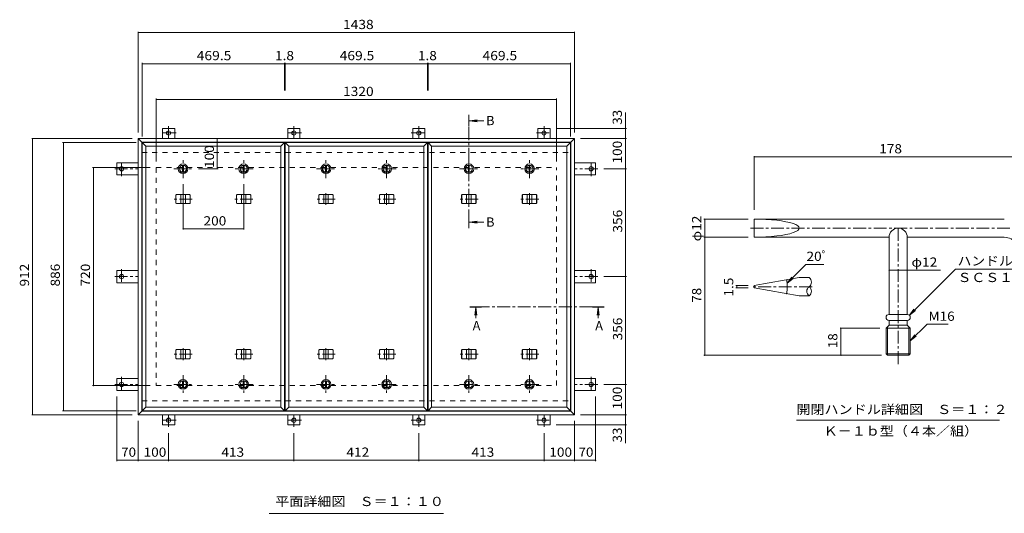
# Model space of a CAD drawing. Units: millimetres. Extents: x -2697 to 2735, y -10003 to 1888.
# Drawn here: x -2610 to 637, y 147 to 1777 of the extents above; entities that cross this region are included whole.
import ezdxf

# ---------------------------------------------------------------- set-up
doc = ezdxf.new("R2010")
doc.units = ezdxf.units.MM
doc.header["$LTSCALE"] = 10
doc.linetypes.add('JWW_CENTER1', pattern=[6.773333, 4.233333, -0.846667, 0.846667, -0.846667])
doc.linetypes.add('JWW_DASHED2', pattern=[3.386667, 1.693333, -1.693333])
for name, color, linetype in [('0-C', 7, 'Continuous'), ('0-E', 7, 'Continuous'), ('0-F', 7, 'Continuous'), ('D-5', 7, 'Continuous'), ('D-F', 7, 'Continuous'), ('その他', 7, 'Continuous'), ('仕上', 7, 'Continuous'), ('寸法', 7, 'Continuous'), ('建具', 7, 'Continuous'), ('躯体', 7, 'Continuous')]:
    doc.layers.add(name, color=color, linetype=linetype)
doc.styles.add('ＭＳ ゴシック', font='txt', dxfattribs={"height": 1})

msp = doc.modelspace()

# ---------------------------------------------------------------- linework, layer by layer
at = {"layer": '0-C', "color": 2, "linetype": 'JWW_CENTER1', "lineweight": 9}
for p, q in [((-2071.5, 1253.4), (-2071.5, 1315.4)), ((-1600.2, 1253.4), (-1600.2, 1315.4)), ((-1129, 1253.4), (-1129, 1315.4)), ((-2102.5, 1284.4), (-2040.5, 1284.4)), ((-1631.2, 1284.4), (-1569.2, 1284.4)), ((-1160, 1284.4), (-1098, 1284.4)), ((-2071.5, 603.4), (-2071.5, 541.4)), ((-1871.5, 603.4), (-1871.5, 541.4)), ((-1600.2, 603.4), (-1600.2, 541.4)), ((-1400.2, 603.4), (-1400.2, 541.4)), ((-1129, 603.4), (-1129, 541.4)), ((-929, 603.4), (-929, 541.4)), ((-2102.5, 572.4), (-2040.5, 572.4)), ((-1840.5, 572.4), (-1902.5, 572.4)), ((-1631.2, 572.4), (-1569.2, 572.4)), ((-1369.2, 572.4), (-1431.2, 572.4)), ((-1160, 572.4), (-1098, 572.4)), ((-898, 572.4), (-960, 572.4))]:
    msp.add_line(p, q, dxfattribs=at)
at = {"layer": '0-C', "color": 2, "linetype": 'Continuous', "lineweight": 9}
for p, q in [((-2073, 1295.8), (-2073, 1273)), ((-2070, 1295.8), (-2070, 1273)), ((-1601.7, 1295.8), (-1601.7, 1273)), ((-1598.7, 1295.8), (-1598.7, 1273)), ((-1130.5, 1295.8), (-1130.5, 1273)), ((-1127.5, 1295.8), (-1127.5, 1273)), ((-2073, 561), (-2073, 583.8)), ((-2070, 561), (-2070, 583.8)), ((-1873, 561), (-1873, 583.8)), ((-1870, 561), (-1870, 583.8)), ((-1601.7, 561), (-1601.7, 583.8)), ((-1598.7, 561), (-1598.7, 583.8)), ((-1401.7, 561), (-1401.7, 583.8)), ((-1398.7, 561), (-1398.7, 583.8)), ((-1130.5, 561), (-1130.5, 583.8)), ((-1127.5, 561), (-1127.5, 583.8)), ((-930.5, 561), (-930.5, 583.8)), ((-927.5, 561), (-927.5, 583.8))]:
    msp.add_line(p, q, dxfattribs=at)
for centre, radius in [((-2071.5, 1284.4), 16), ((-1600.2, 1284.4), 16), ((-1129, 1284.4), 16), ((-2071.5, 1284.4), 12), ((-2071.5, 1284.4), 11.5), ((-1600.2, 1284.4), 12), ((-1600.2, 1284.4), 11.5), ((-1129, 1284.4), 12), ((-1129, 1284.4), 11.5), ((-2071.5, 572.4), 16), ((-1871.5, 572.4), 16), ((-1600.2, 572.4), 16), ((-1400.2, 572.4), 16), ((-1129, 572.4), 16), ((-929, 572.4), 16), ((-2071.5, 572.4), 12), ((-2071.5, 572.4), 11.5), ((-1871.5, 572.4), 12), ((-1871.5, 572.4), 11.5), ((-1600.2, 572.4), 12), ((-1600.2, 572.4), 11.5), ((-1400.2, 572.4), 12), ((-1400.2, 572.4), 11.5), ((-1129, 572.4), 12), ((-1129, 572.4), 11.5), ((-929, 572.4), 12), ((-929, 572.4), 11.5)]:
    msp.add_circle(centre, radius, dxfattribs=at)
at = {"layer": '0-E', "color": 3, "linetype": 'JWW_CENTER1', "lineweight": 9}
for p, q in [((-2094.4, 1402.6), (-2143.3, 1402.6)), ((-2119.2, 1424.7), (-2119.2, 1384.4)), ((-1681.4, 1402.6), (-1730.3, 1402.6)), ((-1706.2, 1424.7), (-1706.2, 1384.4)), ((-1319.1, 1402.6), (-1270.2, 1402.6)), ((-1294.2, 1424.7), (-1294.2, 1384.4)), ((-906.1, 1402.6), (-857.2, 1402.6)), ((-881.2, 1424.7), (-881.2, 1384.4)), ((-2274.4, 1259.5), (-2274.4, 1308.4)), ((-726, 1259.5), (-726, 1308.4)), ((-2296.6, 1284.4), (-2219.2, 1284.4)), ((-703.9, 1284.4), (-781.2, 1284.4)), ((-2274.4, 953.2), (-2274.4, 904.3)), ((-726, 953.2), (-726, 904.3)), ((-2296.6, 928.4), (-2219.2, 928.4)), ((-703.9, 928.4), (-781.2, 928.4)), ((-2274.4, 597.2), (-2274.4, 548.3)), ((-726, 597.2), (-726, 548.3)), ((-2296.6, 572.4), (-2219.2, 572.4)), ((-703.9, 572.4), (-781.2, 572.4)), ((-2119.2, 432), (-2119.2, 472.4)), ((-1706.2, 432), (-1706.2, 472.4)), ((-1294.2, 432), (-1294.2, 472.4)), ((-881.2, 432), (-881.2, 472.4)), ((-2094.4, 454.2), (-2143.3, 454.2)), ((-1681.4, 454.2), (-1730.3, 454.2)), ((-1319.1, 454.2), (-1270.2, 454.2)), ((-906.1, 454.2), (-857.2, 454.2))]:
    msp.add_line(p, q, dxfattribs=at)
at = {"layer": '0-E', "color": 3, "linetype": 'Continuous', "lineweight": 9}
for centre in [(-2119.2, 1402.6), (-1706.2, 1402.6), (-1294.2, 1402.6), (-881.2, 1402.6), (-2274.4, 1284.4), (-726, 1284.4), (-2274.4, 928.4), (-726, 928.4), (-2274.4, 572.4), (-726, 572.4), (-2119.2, 454.2), (-1706.2, 454.2), (-1294.2, 454.2), (-881.2, 454.2)]:
    msp.add_circle(centre, 7, dxfattribs=at)
at = {"layer": '0-F', "color": 7, "linetype": 'Continuous', "lineweight": 9}
for p, q in [((-2219.2, 1737.1), (-2219.2, 1404.4)), ((-2219.2, 1734.1), (-781.2, 1734.1)), ((-781.2, 1737.1), (-781.2, 1404.4)), ((-2206.2, 1634.3), (-2206.2, 1391.4)), ((-2206.2, 1631.3), (-1736.7, 1631.3)), ((-1736.7, 1634.3), (-1736.7, 1543.1)), ((-1736.7, 1631.3), (-1735, 1631.3)), ((-1735, 1634.3), (-1735, 1543.1)), ((-1735, 1631.3), (-1265.5, 1631.3)), ((-1265.5, 1634.3), (-1265.5, 1543.1)), ((-1265.5, 1631.3), (-1263.7, 1631.3)), ((-1263.7, 1634.3), (-1263.7, 1543.1)), ((-1263.7, 1631.3), (-794.2, 1631.3)), ((-794.2, 1634.3), (-794.2, 1391.4)), ((-2160.2, 1516.1), (-2160.2, 1308.4)), ((-2160.2, 1513.1), (-840.2, 1513.1)), ((-840.2, 1516.1), (-840.2, 1308.4)), ((-609.7, 1417.6), (-841.2, 1417.6)), ((-612.7, 1384.4), (-612.7, 1417.6)), ((-2570.6, 1384.4), (-2239.2, 1384.4)), ((-2567.6, 1384.4), (-2567.6, 472.4)), ((-2469.2, 1371.4), (-2226.2, 1371.4)), ((-2466.2, 1371.4), (-2466.2, 485.4)), ((-1959.1, 1384.4), (-1959.1, 1284.4)), ((-609.7, 1384.4), (-761.2, 1384.4)), ((-612.7, 1384.4), (-612.7, 1284.4)), ((-2369.7, 1288.4), (-2180.2, 1288.4)), ((-2366.7, 568.4), (-2366.7, 1288.4)), ((-1956.1, 1284.4), (-2020.5, 1284.4)), ((-609.7, 1284.4), (-683.9, 1284.4)), ((-612.7, 1284.4), (-612.7, 928.4)), ((-2071.5, 1083.5), (-2071.5, 1233.4)), ((-1871.5, 1083.5), (-1871.5, 1233.4)), ((-2071.5, 1086.5), (-1871.5, 1086.5)), ((-609.7, 928.4), (-683.9, 928.4)), ((-612.7, 928.4), (-612.7, 572.4)), ((-2369.7, 568.4), (-2180.2, 568.4)), ((-609.7, 572.4), (-683.9, 572.4)), ((-612.7, 572.4), (-612.7, 472.4)), ((-2289.4, 319), (-2289.4, 532.4)), ((-711, 319), (-711, 532.4)), ((-2570.6, 472.4), (-2239.2, 472.4)), ((-2469.2, 485.4), (-2226.2, 485.4)), ((-609.7, 472.4), (-761.2, 472.4)), ((-612.7, 472.4), (-612.7, 439.2)), ((-2219.2, 319), (-2219.2, 452.4)), ((-609.7, 439.2), (-841.2, 439.2)), ((-781.2, 319), (-781.2, 452.4)), ((-2119.2, 319), (-2119.2, 412)), ((-1706.2, 319), (-1706.2, 412)), ((-1294.2, 319), (-1294.2, 412)), ((-881.2, 319), (-881.2, 412)), ((-2289.4, 322), (-2219.2, 322)), ((-2219.2, 322), (-2119.2, 322)), ((-2119.2, 322), (-1706.2, 322)), ((-1706.2, 322), (-1294.2, 322)), ((-1294.2, 322), (-881.2, 322)), ((-881.2, 322), (-781.2, 322)), ((-781.2, 322), (-711, 322))]:
    msp.add_line(p, q, dxfattribs=at)
at = {"layer": '0-F', "color": 7, "linetype": 'Continuous', "lineweight": 9, "const_width": 2}
for points in [[(-2218.2, 1734.1, 0.414214), (-2219.2, 1735.1, 0.414214), (-2220.2, 1734.1, 0.414214), (-2219.2, 1733.1, 0.414214)], [(-780.2, 1734.1, 0.414214), (-781.2, 1735.1, 0.414214), (-782.2, 1734.1, 0.414214), (-781.2, 1733.1, 0.414214)], [(-2205.2, 1631.3, 0.414214), (-2206.2, 1632.3, 0.414214), (-2207.2, 1631.3, 0.414214), (-2206.2, 1630.3, 0.414214)], [(-1735.7, 1631.3, 0.414214), (-1736.7, 1632.3, 0.414214), (-1737.7, 1631.3, 0.414214), (-1736.7, 1630.3, 0.414214)], [(-1734, 1631.3, 0.414214), (-1735, 1632.3, 0.414214), (-1736, 1631.3, 0.414214), (-1735, 1630.3, 0.414214)], [(-1264.5, 1631.3, 0.414214), (-1265.5, 1632.3, 0.414214), (-1266.5, 1631.3, 0.414214), (-1265.5, 1630.3, 0.414214)], [(-1262.7, 1631.3, 0.414214), (-1263.7, 1632.3, 0.414214), (-1264.7, 1631.3, 0.414214), (-1263.7, 1630.3, 0.414214)], [(-793.2, 1631.3, 0.414214), (-794.2, 1632.3, 0.414214), (-795.2, 1631.3, 0.414214), (-794.2, 1630.3, 0.414214)], [(-2159.2, 1513.1, 0.414214), (-2160.2, 1514.1, 0.414214), (-2161.2, 1513.1, 0.414214), (-2160.2, 1512.1, 0.414214)], [(-839.2, 1513.1, 0.414214), (-840.2, 1514.1, 0.414214), (-841.2, 1513.1, 0.414214), (-840.2, 1512.1, 0.414214)], [(-611.7, 1417.6, 0.414214), (-612.7, 1418.6, 0.414214), (-613.7, 1417.6, 0.414214), (-612.7, 1416.6, 0.414214)], [(-2566.6, 1384.4, 0.414214), (-2567.6, 1385.4, 0.414214), (-2568.6, 1384.4, 0.414214), (-2567.6, 1383.4, 0.414214)], [(-2465.2, 1371.4, 0.414214), (-2466.2, 1372.4, 0.414214), (-2467.2, 1371.4, 0.414214), (-2466.2, 1370.4, 0.414214)], [(-1958.1, 1384.4, 0.414214), (-1959.1, 1385.4, 0.414214), (-1960.1, 1384.4, 0.414214), (-1959.1, 1383.4, 0.414214)], [(-611.7, 1384.4, 0.414214), (-612.7, 1385.4, 0.414214), (-613.7, 1384.4, 0.414214), (-612.7, 1383.4, 0.414214)], [(-2365.7, 1288.4, 0.414214), (-2366.7, 1289.4, 0.414214), (-2367.7, 1288.4, 0.414214), (-2366.7, 1287.4, 0.414214)], [(-1958.1, 1284.4, 0.414214), (-1959.1, 1285.4, 0.414214), (-1960.1, 1284.4, 0.414214), (-1959.1, 1283.4, 0.414214)], [(-611.7, 1284.4, 0.414214), (-612.7, 1285.4, 0.414214), (-613.7, 1284.4, 0.414214), (-612.7, 1283.4, 0.414214)], [(-2070.5, 1086.5, 0.414214), (-2071.5, 1087.5, 0.414214), (-2072.5, 1086.5, 0.414214), (-2071.5, 1085.5, 0.414214)], [(-1870.5, 1086.5, 0.414214), (-1871.5, 1087.5, 0.414214), (-1872.5, 1086.5, 0.414214), (-1871.5, 1085.5, 0.414214)], [(-611.7, 928.4, 0.414214), (-612.7, 929.4, 0.414214), (-613.7, 928.4, 0.414214), (-612.7, 927.4, 0.414214)], [(-2365.7, 568.4, 0.414214), (-2366.7, 569.4, 0.414214), (-2367.7, 568.4, 0.414214), (-2366.7, 567.4, 0.414214)], [(-611.7, 572.4, 0.414214), (-612.7, 573.4, 0.414214), (-613.7, 572.4, 0.414214), (-612.7, 571.4, 0.414214)], [(-2465.2, 485.4, 0.414214), (-2466.2, 486.4, 0.414214), (-2467.2, 485.4, 0.414214), (-2466.2, 484.4, 0.414214)], [(-2566.6, 472.4, 0.414214), (-2567.6, 473.4, 0.414214), (-2568.6, 472.4, 0.414214), (-2567.6, 471.4, 0.414214)], [(-611.7, 472.4, 0.414214), (-612.7, 473.4, 0.414214), (-613.7, 472.4, 0.414214), (-612.7, 471.4, 0.414214)], [(-611.7, 439.2, 0.414214), (-612.7, 440.2, 0.414214), (-613.7, 439.2, 0.414214), (-612.7, 438.2, 0.414214)], [(-2288.4, 322, 0.414214), (-2289.4, 323, 0.414214), (-2290.4, 322, 0.414214), (-2289.4, 321, 0.414214)], [(-2218.2, 322, 0.414214), (-2219.2, 323, 0.414214), (-2220.2, 322, 0.414214), (-2219.2, 321, 0.414214)], [(-2118.2, 322, 0.414214), (-2119.2, 323, 0.414214), (-2120.2, 322, 0.414214), (-2119.2, 321, 0.414214)], [(-1705.2, 322, 0.414214), (-1706.2, 323, 0.414214), (-1707.2, 322, 0.414214), (-1706.2, 321, 0.414214)], [(-1293.2, 322, 0.414214), (-1294.2, 323, 0.414214), (-1295.2, 322, 0.414214), (-1294.2, 321, 0.414214)], [(-880.2, 322, 0.414214), (-881.2, 323, 0.414214), (-882.2, 322, 0.414214), (-881.2, 321, 0.414214)], [(-780.2, 322, 0.414214), (-781.2, 323, 0.414214), (-782.2, 322, 0.414214), (-781.2, 321, 0.414214)], [(-710, 322, 0.414214), (-711, 323, 0.414214), (-712, 322, 0.414214), (-711, 321, 0.414214)]]:
    msp.add_lwpolyline(points, format="xyb", close=True, dxfattribs=at)
at = {"layer": 'D-5', "color": 3, "linetype": 'Continuous', "lineweight": 9}
for p, q in [((-188.3, 1118.5), (-188.3, 1058.5)), ((636.7, 1118.5), (-188.3, 1118.5)), ((-188.3, 1058.5), (256.7, 1058.5)), ((256.7, 1058.5), (256.7, 803.5)), ((316.7, 1058.5), (636.7, 1058.5)), ((316.7, 1058.5), (316.7, 803.5)), ((-6.9, 925), (-39.4, 925)), ((-188.3, 898.7), (-188.3, 891.2)), ((-39.4, 865), (-6.9, 865)), ((256.7, 803.5), (316.7, 803.5)), ((256.7, 783.5), (256.7, 768.5)), ((256.7, 783.5), (316.7, 783.5)), ((316.7, 783.5), (316.7, 768.5)), ((246.7, 758.5), (256.7, 768.5)), ((246.7, 758.5), (326.7, 758.5)), ((246.7, 758.5), (246.7, 673.8)), ((251.7, 668.5), (251.7, 763.5)), ((256.7, 768.5), (316.7, 768.5)), ((326.7, 758.5), (316.7, 768.5)), ((321.7, 763.5), (321.7, 668.5)), ((326.7, 758.5), (326.7, 673.8)), ((246.7, 673.8), (326.7, 673.8)), ((246.7, 673.8), (251.7, 668.5)), ((321.7, 668.5), (251.7, 668.5)), ((321.7, 668.5), (326.7, 673.8))]:
    msp.add_line(p, q, dxfattribs=at)
at = {"layer": 'D-5', "color": 3, "linetype": 'JWW_CENTER1', "lineweight": 9}
for p, q in [((722.7, 1088.5), (-205.8, 1088.5)), ((286.7, 1088.5), (286.7, 632.5)), ((3.1, 895), (-199.4, 895))]:
    msp.add_line(p, q, dxfattribs=at)
at = {"layer": 'D-5', "color": 7, "linetype": 'Continuous', "lineweight": 9}
for p, q in [((316.7, 949.4), (426.8, 949.4)), ((475.7, 952.9), (323.6, 800.8)), ((475.7, 952.9), (702.5, 952.9)), ((323.6, 800.8), (338.8, 820.7)), ((323.6, 800.8), (343.4, 816)), ((381.9, 771.3), (326.7, 716.2)), ((381.9, 771.3), (451.6, 771.3)), ((326.7, 716.2), (341.9, 736)), ((326.7, 716.2), (346.6, 731.4)), ((-49.1, 454), (620.9, 454))]:
    msp.add_line(p, q, dxfattribs=at)
at = {"layer": 'D-5', "color": 3, "linetype": 'Continuous', "lineweight": 9}
for centre, radius, start, end in [((286.7, 1058.5), 30, 0, 180), ((634.9, 1004.9), 53.7, 38.8124, 88.0606), ((-18.2, 910), 18.8, 306.87, 53.13), ((4.3, 880), 18.8, 126.87, 233.13), ((-18.2, 880), 18.8, 306.87, 53.13), ((256.7, 793.5), 10, 90, 270), ((316.7, 793.5), 10, 270, 90)]:
    msp.add_arc(centre, radius, start, end, dxfattribs=at)
msp.add_ellipse((-188.3, 1088.5), major_axis=(148.9, 0), ratio=0.201518, start_param=4.712389, end_param=7.853982, dxfattribs=at)
at = {"layer": 'D-F', "color": 7, "linetype": 'Continuous', "lineweight": 9}
for p, q in [((-188.3, 1326.6), (-188.3, 1149.3)), ((-188.3, 1323.6), (701.7, 1323.6)), ((-354, 1118.5), (-207.9, 1118.5)), ((-351, 1118.5), (-351, 668.5)), ((-354, 1058.5), (-207.9, 1058.5)), ((-17.7, 968.6), (-79.6, 906.8)), ((-17.7, 968.6), (41.6, 968.6)), ((256.7, 949.4), (316.7, 949.4)), ((-79.6, 906.8), (-64.4, 926.6)), ((-79.6, 906.8), (-59.8, 922)), ((-248.3, 898.7), (-208.3, 898.7)), ((-248.3, 891.2), (-208.3, 891.2)), ((-245.3, 891.2), (-245.3, 898.7)), ((94.9, 758.5), (226.7, 758.5)), ((97.9, 668.5), (97.9, 758.5)), ((-354, 668.5), (231.7, 668.5))]:
    msp.add_line(p, q, dxfattribs=at)
at = {"layer": 'D-F', "color": 3, "linetype": 'Continuous', "lineweight": 9}
for p, q in [((-188.3, 898.7), (-39.4, 925)), ((-188.3, 891.2), (-39.4, 865))]:
    msp.add_line(p, q, dxfattribs=at)
at = {"layer": 'D-F', "color": 7, "linetype": 'Continuous', "lineweight": 9, "const_width": 2}
for points in [[(-187.3, 1323.6, 0.414214), (-188.3, 1324.6, 0.414214), (-189.3, 1323.6, 0.414214), (-188.3, 1322.6, 0.414214)], [(-350, 1118.5, 0.414214), (-351, 1119.5, 0.414214), (-352, 1118.5, 0.414214), (-351, 1117.5, 0.414214)], [(-350, 1058.5, 0.414214), (-351, 1059.5, 0.414214), (-352, 1058.5, 0.414214), (-351, 1057.5, 0.414214)], [(257.7, 949.4, 0.414214), (256.7, 950.4, 0.414214), (255.7, 949.4, 0.414214), (256.7, 948.4, 0.414214)], [(317.7, 949.4, 0.414214), (316.7, 950.4, 0.414214), (315.7, 949.4, 0.414214), (316.7, 948.4, 0.414214)], [(-80.1, 917.6, 0.414214), (-81.1, 918.6, 0.414214), (-82.1, 917.6, 0.414214), (-81.1, 916.6, 0.414214)], [(-244.3, 898.7, 0.414214), (-245.3, 899.7, 0.414214), (-246.3, 898.7, 0.414214), (-245.3, 897.7, 0.414214)], [(-244.3, 891.2, 0.414214), (-245.3, 892.2, 0.414214), (-246.3, 891.2, 0.414214), (-245.3, 890.2, 0.414214)], [(-80.1, 872.3, 0.414214), (-81.1, 873.3, 0.414214), (-82.1, 872.3, 0.414214), (-81.1, 871.3, 0.414214)], [(98.9, 758.5, 0.414214), (97.9, 759.5, 0.414214), (96.9, 758.5, 0.414214), (97.9, 757.5, 0.414214)], [(-350, 668.5, 0.414214), (-351, 669.5, 0.414214), (-352, 668.5, 0.414214), (-351, 667.5, 0.414214)], [(98.9, 668.5, 0.414214), (97.9, 669.5, 0.414214), (96.9, 668.5, 0.414214), (97.9, 667.5, 0.414214)]]:
    msp.add_lwpolyline(points, format="xyb", close=True, dxfattribs=at)
at = {"layer": 'D-F', "color": 7, "linetype": 'Continuous', "lineweight": 9}
msp.add_arc((-209.5, 895), 130.5, 350, 10, dxfattribs=at)
at = {"layer": 'その他', "color": 7, "linetype": 'Continuous', "lineweight": 9}
msp.add_line((-1212.7, 146.8), (-1787.7, 146.8), dxfattribs=at)
at = {"layer": '仕上', "color": 3, "linetype": 'Continuous', "lineweight": 9}
for p, q in [((-2206.2, 1371.4), (-2194.2, 1359.4)), ((-2206.2, 1371.4), (-1736.7, 1371.4)), ((-2206.2, 485.4), (-2206.2, 1371.4)), ((-1748.7, 1359.4), (-1736.7, 1371.4)), ((-1736.7, 1371.4), (-1736.7, 485.4)), ((-1735, 1371.4), (-1723, 1359.4)), ((-1735, 1371.4), (-1265.5, 1371.4)), ((-1735, 485.4), (-1735, 1371.4)), ((-1277.5, 1359.4), (-1265.5, 1371.4)), ((-1265.5, 1371.4), (-1265.5, 485.4)), ((-1263.7, 1371.4), (-1251.7, 1359.4)), ((-1263.7, 1371.4), (-794.2, 1371.4)), ((-1263.7, 485.4), (-1263.7, 1371.4)), ((-806.2, 1359.4), (-794.2, 1371.4)), ((-794.2, 1371.4), (-794.2, 485.4)), ((-2194.2, 1359.4), (-1748.7, 1359.4)), ((-2194.2, 497.4), (-2194.2, 1359.4)), ((-1748.7, 1359.4), (-1748.7, 497.4)), ((-1723, 1359.4), (-1277.5, 1359.4)), ((-1723, 497.4), (-1723, 1359.4)), ((-1277.5, 1359.4), (-1277.5, 497.4)), ((-1251.7, 1359.4), (-806.2, 1359.4)), ((-1251.7, 497.4), (-1251.7, 1359.4)), ((-806.2, 1359.4), (-806.2, 497.4)), ((-2206.2, 485.4), (-2194.2, 497.4)), ((-1748.7, 497.4), (-2194.2, 497.4)), ((-1736.7, 485.4), (-1748.7, 497.4)), ((-1735, 485.4), (-1723, 497.4)), ((-1277.5, 497.4), (-1723, 497.4)), ((-1265.5, 485.4), (-1277.5, 497.4)), ((-1263.7, 485.4), (-1251.7, 497.4)), ((-806.2, 497.4), (-1251.7, 497.4)), ((-794.2, 485.4), (-806.2, 497.4)), ((-1736.7, 485.4), (-2206.2, 485.4)), ((-1265.5, 485.4), (-1735, 485.4)), ((-794.2, 485.4), (-1263.7, 485.4))]:
    msp.add_line(p, q, dxfattribs=at)
at = {"layer": '寸法', "color": 7, "linetype": 'Continuous', "lineweight": 9}
for p, q in [((-612.7, 1417.6), (-612.7, 1470.7)), ((-612.7, 439.2), (-612.7, 378.6))]:
    msp.add_line(p, q, dxfattribs=at)
at = {"layer": '寸法', "color": 4, "linetype": 'Continuous', "lineweight": 9}
for p, q in [((-1127, 1443.2), (-1102.2, 1446.5)), ((-1127, 1443.2), (-1102.2, 1439.9)), ((-1127, 1443.2), (-1079.5, 1443.2)), ((-1127, 1108.1), (-1102.2, 1111.3)), ((-1127, 1108.1), (-1102.2, 1104.8)), ((-1127, 1108.1), (-1079.5, 1108.1)), ((-1106.4, 826.4), (-1109.6, 801.6)), ((-1106.4, 826.4), (-1106.4, 790.8)), ((-1106.4, 826.4), (-1103.1, 801.6)), ((-702.2, 826.4), (-705.5, 801.6)), ((-702.2, 826.4), (-699, 801.6)), ((-702.2, 826.4), (-702.2, 790.8))]:
    msp.add_line(p, q, dxfattribs=at)
at = {"layer": '寸法', "color": 4, "linetype": 'JWW_CENTER1', "lineweight": 9}
for p, q in [((-1129, 1108.1), (-1129, 1423.2)), ((-722.2, 828.4), (-1086.4, 828.4))]:
    msp.add_line(p, q, dxfattribs=at)
at = {"layer": '寸法', "color": 4, "linetype": 'Continuous', "lineweight": 9}
for points in [[(-1127, 1463.2), (-1127, 1423.2), (-1131, 1463.2), (-1131, 1423.2)], [(-1127, 1088.1), (-1127, 1128.1), (-1131, 1088.1), (-1131, 1128.1)], [(-1126.4, 826.4), (-1086.4, 826.4), (-1126.4, 830.4), (-1086.4, 830.4)], [(-682.2, 826.4), (-722.2, 826.4), (-682.2, 830.4), (-722.2, 830.4)]]:
    msp.add_solid(points, dxfattribs=at)
at = {"layer": '建具', "color": 4, "linetype": 'Continuous', "lineweight": 9}
for p, q in [((-2207.2, 1372.4), (-2219.2, 1384.4)), ((-2219.2, 1384.4), (-2219.2, 472.4)), ((-781.2, 1384.4), (-2219.2, 1384.4)), ((-2207.2, 484.4), (-2207.2, 1372.4)), ((-793.2, 1372.4), (-2207.2, 1372.4)), ((-793.2, 1372.4), (-781.2, 1384.4)), ((-793.2, 1372.4), (-793.2, 484.4)), ((-781.2, 1384.4), (-781.2, 472.4)), ((-2095.3, 1197.4), (-2093.6, 1199.4)), ((-2095.3, 1171.4), (-2095.3, 1197.4)), ((-2094.9, 1197.4), (-2095.3, 1197.4)), ((-2095.3, 1171.4), (-2093.6, 1169.4)), ((-2094.9, 1171.4), (-2095.3, 1171.4)), ((-2094.9, 1197.4), (-2093.2, 1199.4)), ((-2094.9, 1171.4), (-2094.9, 1197.4)), ((-2094.9, 1171.4), (-2093.2, 1169.4)), ((-2049.4, 1199.4), (-2093.6, 1199.4)), ((-2093.6, 1169.4), (-2049.4, 1169.4)), ((-2079, 1169.4), (-2079, 1199.4)), ((-2064, 1169.4), (-2064, 1199.4)), ((-2048, 1197.4), (-2049.8, 1199.4)), ((-2048, 1171.4), (-2049.8, 1169.4)), ((-2047.6, 1197.4), (-2049.4, 1199.4)), ((-2047.6, 1171.4), (-2049.4, 1169.4)), ((-2048, 1171.4), (-2048, 1197.4)), ((-2048, 1197.4), (-2047.6, 1197.4)), ((-2048, 1171.4), (-2047.6, 1171.4)), ((-2047.6, 1171.4), (-2047.6, 1197.4)), ((-1895.3, 1197.4), (-1893.6, 1199.4)), ((-1895.3, 1171.4), (-1895.3, 1197.4)), ((-1894.9, 1197.4), (-1895.3, 1197.4)), ((-1895.3, 1171.4), (-1893.6, 1169.4)), ((-1894.9, 1171.4), (-1895.3, 1171.4)), ((-1894.9, 1197.4), (-1893.2, 1199.4)), ((-1894.9, 1171.4), (-1894.9, 1197.4)), ((-1894.9, 1171.4), (-1893.2, 1169.4)), ((-1849.4, 1199.4), (-1893.6, 1199.4)), ((-1893.6, 1169.4), (-1849.4, 1169.4)), ((-1879, 1169.4), (-1879, 1199.4)), ((-1864, 1169.4), (-1864, 1199.4)), ((-1848, 1197.4), (-1849.8, 1199.4)), ((-1848, 1171.4), (-1849.8, 1169.4)), ((-1847.6, 1197.4), (-1849.4, 1199.4)), ((-1847.6, 1171.4), (-1849.4, 1169.4)), ((-1848, 1171.4), (-1848, 1197.4)), ((-1848, 1197.4), (-1847.6, 1197.4)), ((-1848, 1171.4), (-1847.6, 1171.4)), ((-1847.6, 1171.4), (-1847.6, 1197.4)), ((-1624.1, 1197.4), (-1622.3, 1199.4)), ((-1624.1, 1171.4), (-1624.1, 1197.4)), ((-1623.7, 1197.4), (-1624.1, 1197.4)), ((-1624.1, 1171.4), (-1622.3, 1169.4)), ((-1623.7, 1171.4), (-1624.1, 1171.4)), ((-1623.7, 1197.4), (-1621.9, 1199.4)), ((-1623.7, 1171.4), (-1623.7, 1197.4)), ((-1623.7, 1171.4), (-1621.9, 1169.4)), ((-1578.1, 1199.4), (-1622.3, 1199.4)), ((-1622.3, 1169.4), (-1578.1, 1169.4)), ((-1607.7, 1169.4), (-1607.7, 1199.4)), ((-1592.7, 1169.4), (-1592.7, 1199.4)), ((-1576.8, 1197.4), (-1578.5, 1199.4)), ((-1576.8, 1171.4), (-1578.5, 1169.4)), ((-1576.4, 1197.4), (-1578.1, 1199.4)), ((-1576.4, 1171.4), (-1578.1, 1169.4)), ((-1576.8, 1171.4), (-1576.8, 1197.4)), ((-1576.8, 1197.4), (-1576.4, 1197.4)), ((-1576.8, 1171.4), (-1576.4, 1171.4)), ((-1576.4, 1171.4), (-1576.4, 1197.4)), ((-1424.1, 1197.4), (-1422.3, 1199.4)), ((-1424.1, 1171.4), (-1424.1, 1197.4)), ((-1423.7, 1197.4), (-1424.1, 1197.4)), ((-1424.1, 1171.4), (-1422.3, 1169.4)), ((-1423.7, 1171.4), (-1424.1, 1171.4)), ((-1423.7, 1197.4), (-1421.9, 1199.4)), ((-1423.7, 1171.4), (-1423.7, 1197.4)), ((-1423.7, 1171.4), (-1421.9, 1169.4)), ((-1378.1, 1199.4), (-1422.3, 1199.4)), ((-1422.3, 1169.4), (-1378.1, 1169.4)), ((-1407.7, 1169.4), (-1407.7, 1199.4)), ((-1392.7, 1169.4), (-1392.7, 1199.4)), ((-1376.8, 1197.4), (-1378.5, 1199.4)), ((-1376.8, 1171.4), (-1378.5, 1169.4)), ((-1376.4, 1197.4), (-1378.1, 1199.4)), ((-1376.4, 1171.4), (-1378.1, 1169.4)), ((-1376.8, 1171.4), (-1376.8, 1197.4)), ((-1376.8, 1197.4), (-1376.4, 1197.4)), ((-1376.8, 1171.4), (-1376.4, 1171.4)), ((-1376.4, 1171.4), (-1376.4, 1197.4)), ((-1152.8, 1197.4), (-1151.1, 1199.4)), ((-1152.8, 1171.4), (-1152.8, 1197.4)), ((-1152.4, 1197.4), (-1152.8, 1197.4)), ((-1152.8, 1171.4), (-1151.1, 1169.4)), ((-1152.4, 1171.4), (-1152.8, 1171.4)), ((-1152.4, 1197.4), (-1150.7, 1199.4)), ((-1152.4, 1171.4), (-1152.4, 1197.4)), ((-1152.4, 1171.4), (-1150.7, 1169.4)), ((-1106.9, 1199.4), (-1151.1, 1199.4)), ((-1151.1, 1169.4), (-1106.9, 1169.4)), ((-1136.5, 1169.4), (-1136.5, 1199.4)), ((-1121.5, 1169.4), (-1121.5, 1199.4)), ((-1105.5, 1197.4), (-1107.3, 1199.4)), ((-1105.5, 1171.4), (-1107.3, 1169.4)), ((-1105.1, 1197.4), (-1106.9, 1199.4)), ((-1105.1, 1171.4), (-1106.9, 1169.4)), ((-1105.5, 1171.4), (-1105.5, 1197.4)), ((-1105.5, 1197.4), (-1105.1, 1197.4)), ((-1105.5, 1171.4), (-1105.1, 1171.4)), ((-1105.1, 1171.4), (-1105.1, 1197.4)), ((-952.8, 1197.4), (-951.1, 1199.4)), ((-952.8, 1171.4), (-952.8, 1197.4)), ((-952.4, 1197.4), (-952.8, 1197.4)), ((-952.8, 1171.4), (-951.1, 1169.4)), ((-952.4, 1171.4), (-952.8, 1171.4)), ((-952.4, 1197.4), (-950.7, 1199.4)), ((-952.4, 1171.4), (-952.4, 1197.4)), ((-952.4, 1171.4), (-950.7, 1169.4)), ((-906.9, 1199.4), (-951.1, 1199.4)), ((-951.1, 1169.4), (-906.9, 1169.4)), ((-936.5, 1169.4), (-936.5, 1199.4)), ((-921.5, 1169.4), (-921.5, 1199.4)), ((-905.5, 1197.4), (-907.3, 1199.4)), ((-905.5, 1171.4), (-907.3, 1169.4)), ((-905.1, 1197.4), (-906.9, 1199.4)), ((-905.1, 1171.4), (-906.9, 1169.4)), ((-905.5, 1171.4), (-905.5, 1197.4)), ((-905.5, 1197.4), (-905.1, 1197.4)), ((-905.5, 1171.4), (-905.1, 1171.4)), ((-905.1, 1171.4), (-905.1, 1197.4)), ((-2095.3, 685.4), (-2093.6, 687.4)), ((-2095.3, 659.4), (-2095.3, 685.4)), ((-2094.9, 685.4), (-2095.3, 685.4)), ((-2094.9, 685.4), (-2093.2, 687.4)), ((-2094.9, 659.4), (-2094.9, 685.4)), ((-2049.4, 687.4), (-2093.6, 687.4)), ((-2079, 657.4), (-2079, 687.4)), ((-2064, 657.4), (-2064, 687.4)), ((-2048, 685.4), (-2049.8, 687.4)), ((-2047.6, 685.4), (-2049.4, 687.4)), ((-2048, 659.4), (-2048, 685.4)), ((-2048, 685.4), (-2047.6, 685.4)), ((-2047.6, 659.4), (-2047.6, 685.4)), ((-1895.3, 685.4), (-1893.6, 687.4)), ((-1895.3, 659.4), (-1895.3, 685.4)), ((-1894.9, 685.4), (-1895.3, 685.4)), ((-1894.9, 685.4), (-1893.2, 687.4)), ((-1894.9, 659.4), (-1894.9, 685.4)), ((-1849.4, 687.4), (-1893.6, 687.4)), ((-1879, 657.4), (-1879, 687.4)), ((-1864, 657.4), (-1864, 687.4)), ((-1848, 685.4), (-1849.8, 687.4)), ((-1847.6, 685.4), (-1849.4, 687.4)), ((-1848, 659.4), (-1848, 685.4)), ((-1848, 685.4), (-1847.6, 685.4)), ((-1847.6, 659.4), (-1847.6, 685.4)), ((-1624.1, 685.4), (-1622.3, 687.4)), ((-1624.1, 659.4), (-1624.1, 685.4)), ((-1623.7, 685.4), (-1624.1, 685.4)), ((-1623.7, 685.4), (-1621.9, 687.4)), ((-1623.7, 659.4), (-1623.7, 685.4)), ((-1578.1, 687.4), (-1622.3, 687.4)), ((-1607.7, 657.4), (-1607.7, 687.4)), ((-1592.7, 657.4), (-1592.7, 687.4)), ((-1576.8, 685.4), (-1578.5, 687.4)), ((-1576.4, 685.4), (-1578.1, 687.4)), ((-1576.8, 659.4), (-1576.8, 685.4)), ((-1576.8, 685.4), (-1576.4, 685.4)), ((-1576.4, 659.4), (-1576.4, 685.4)), ((-1424.1, 685.4), (-1422.3, 687.4)), ((-1424.1, 659.4), (-1424.1, 685.4)), ((-1423.7, 685.4), (-1424.1, 685.4)), ((-1423.7, 685.4), (-1421.9, 687.4)), ((-1423.7, 659.4), (-1423.7, 685.4)), ((-1378.1, 687.4), (-1422.3, 687.4)), ((-1407.7, 657.4), (-1407.7, 687.4)), ((-1392.7, 657.4), (-1392.7, 687.4)), ((-1376.8, 685.4), (-1378.5, 687.4)), ((-1376.4, 685.4), (-1378.1, 687.4)), ((-1376.8, 659.4), (-1376.8, 685.4)), ((-1376.8, 685.4), (-1376.4, 685.4)), ((-1376.4, 659.4), (-1376.4, 685.4)), ((-1152.8, 685.4), (-1151.1, 687.4)), ((-1152.8, 659.4), (-1152.8, 685.4)), ((-1152.4, 685.4), (-1152.8, 685.4)), ((-1152.4, 685.4), (-1150.7, 687.4)), ((-1152.4, 659.4), (-1152.4, 685.4)), ((-1106.9, 687.4), (-1151.1, 687.4)), ((-1136.5, 657.4), (-1136.5, 687.4)), ((-1121.5, 657.4), (-1121.5, 687.4)), ((-1105.5, 685.4), (-1107.3, 687.4)), ((-1105.1, 685.4), (-1106.9, 687.4)), ((-1105.5, 659.4), (-1105.5, 685.4)), ((-1105.5, 685.4), (-1105.1, 685.4)), ((-1105.1, 659.4), (-1105.1, 685.4)), ((-952.8, 685.4), (-951.1, 687.4)), ((-952.8, 659.4), (-952.8, 685.4)), ((-952.4, 685.4), (-952.8, 685.4)), ((-952.4, 685.4), (-950.7, 687.4)), ((-952.4, 659.4), (-952.4, 685.4)), ((-906.9, 687.4), (-951.1, 687.4)), ((-936.5, 657.4), (-936.5, 687.4)), ((-921.5, 657.4), (-921.5, 687.4)), ((-905.5, 685.4), (-907.3, 687.4)), ((-905.1, 685.4), (-906.9, 687.4)), ((-905.5, 659.4), (-905.5, 685.4)), ((-905.5, 685.4), (-905.1, 685.4)), ((-905.1, 659.4), (-905.1, 685.4)), ((-2095.3, 659.4), (-2093.6, 657.4)), ((-2094.9, 659.4), (-2095.3, 659.4)), ((-2094.9, 659.4), (-2093.2, 657.4)), ((-2093.6, 657.4), (-2049.4, 657.4)), ((-2048, 659.4), (-2049.8, 657.4)), ((-2047.6, 659.4), (-2049.4, 657.4)), ((-2048, 659.4), (-2047.6, 659.4)), ((-1895.3, 659.4), (-1893.6, 657.4)), ((-1894.9, 659.4), (-1895.3, 659.4)), ((-1894.9, 659.4), (-1893.2, 657.4)), ((-1893.6, 657.4), (-1849.4, 657.4)), ((-1848, 659.4), (-1849.8, 657.4)), ((-1847.6, 659.4), (-1849.4, 657.4)), ((-1848, 659.4), (-1847.6, 659.4)), ((-1624.1, 659.4), (-1622.3, 657.4)), ((-1623.7, 659.4), (-1624.1, 659.4)), ((-1623.7, 659.4), (-1621.9, 657.4)), ((-1622.3, 657.4), (-1578.1, 657.4)), ((-1576.8, 659.4), (-1578.5, 657.4)), ((-1576.4, 659.4), (-1578.1, 657.4)), ((-1576.8, 659.4), (-1576.4, 659.4)), ((-1424.1, 659.4), (-1422.3, 657.4)), ((-1423.7, 659.4), (-1424.1, 659.4)), ((-1423.7, 659.4), (-1421.9, 657.4)), ((-1422.3, 657.4), (-1378.1, 657.4)), ((-1376.8, 659.4), (-1378.5, 657.4)), ((-1376.4, 659.4), (-1378.1, 657.4)), ((-1376.8, 659.4), (-1376.4, 659.4)), ((-1152.8, 659.4), (-1151.1, 657.4)), ((-1152.4, 659.4), (-1152.8, 659.4)), ((-1152.4, 659.4), (-1150.7, 657.4)), ((-1151.1, 657.4), (-1106.9, 657.4)), ((-1105.5, 659.4), (-1107.3, 657.4)), ((-1105.1, 659.4), (-1106.9, 657.4)), ((-1105.5, 659.4), (-1105.1, 659.4)), ((-952.8, 659.4), (-951.1, 657.4)), ((-952.4, 659.4), (-952.8, 659.4)), ((-952.4, 659.4), (-950.7, 657.4)), ((-951.1, 657.4), (-906.9, 657.4)), ((-905.5, 659.4), (-907.3, 657.4)), ((-905.1, 659.4), (-906.9, 657.4)), ((-905.5, 659.4), (-905.1, 659.4)), ((-2207.2, 484.4), (-2219.2, 472.4)), ((-781.2, 472.4), (-2219.2, 472.4)), ((-2207.2, 484.4), (-793.2, 484.4)), ((-781.2, 472.4), (-793.2, 484.4))]:
    msp.add_line(p, q, dxfattribs=at)
at = {"layer": '建具', "color": 4, "linetype": 'JWW_CENTER1', "lineweight": 9}
for p, q in [((-2071.5, 1164.9), (-2071.5, 1203.8)), ((-1871.5, 1164.9), (-1871.5, 1203.8)), ((-1600.2, 1164.9), (-1600.2, 1203.8)), ((-1400.2, 1164.9), (-1400.2, 1203.8)), ((-1129, 1164.9), (-1129, 1203.8)), ((-929, 1164.9), (-929, 1203.8)), ((-2041.1, 1184.4), (-2101.9, 1184.4)), ((-1841.1, 1184.4), (-1901.9, 1184.4)), ((-1569.8, 1184.4), (-1630.6, 1184.4)), ((-1369.8, 1184.4), (-1430.6, 1184.4)), ((-1098.6, 1184.4), (-1159.4, 1184.4)), ((-898.6, 1184.4), (-959.4, 1184.4)), ((-2071.5, 652.9), (-2071.5, 691.8)), ((-1871.5, 652.9), (-1871.5, 691.8)), ((-1600.2, 652.9), (-1600.2, 691.8)), ((-1400.2, 652.9), (-1400.2, 691.8)), ((-1129, 652.9), (-1129, 691.8)), ((-929, 652.9), (-929, 691.8)), ((-2041.1, 672.4), (-2101.9, 672.4)), ((-1841.1, 672.4), (-1901.9, 672.4)), ((-1569.8, 672.4), (-1630.6, 672.4)), ((-1369.8, 672.4), (-1430.6, 672.4)), ((-1098.6, 672.4), (-1159.4, 672.4)), ((-898.6, 672.4), (-959.4, 672.4))]:
    msp.add_line(p, q, dxfattribs=at)
at = {"layer": '躯体', "color": 3, "linetype": 'Continuous', "lineweight": 9}
for p, q in [((-2139.2, 1417.6), (-2099.2, 1417.6)), ((-2139.2, 1384.4), (-2139.2, 1417.6)), ((-2099.2, 1384.4), (-2099.2, 1417.6)), ((-1726.2, 1417.6), (-1686.2, 1417.6)), ((-1726.2, 1384.4), (-1726.2, 1417.6)), ((-1686.2, 1384.4), (-1686.2, 1417.6)), ((-1274.2, 1417.6), (-1314.2, 1417.6)), ((-1314.2, 1384.4), (-1314.2, 1417.6)), ((-1274.2, 1384.4), (-1274.2, 1417.6)), ((-861.2, 1417.6), (-901.2, 1417.6)), ((-901.2, 1384.4), (-901.2, 1417.6)), ((-861.2, 1384.4), (-861.2, 1417.6)), ((-2289.4, 1304.4), (-2289.4, 1264.4)), ((-2219.2, 1304.4), (-2289.4, 1304.4)), ((-781.2, 1304.4), (-711, 1304.4)), ((-711, 1304.4), (-711, 1264.4)), ((-2219.2, 1264.4), (-2289.4, 1264.4)), ((-781.2, 1264.4), (-711, 1264.4)), ((-2289.4, 908.4), (-2289.4, 948.4)), ((-2219.2, 948.4), (-2289.4, 948.4)), ((-781.2, 948.4), (-711, 948.4)), ((-711, 908.4), (-711, 948.4)), ((-2219.2, 908.4), (-2289.4, 908.4)), ((-781.2, 908.4), (-711, 908.4)), ((-2289.4, 552.4), (-2289.4, 592.4)), ((-2219.2, 592.4), (-2289.4, 592.4)), ((-781.2, 592.4), (-711, 592.4)), ((-711, 552.4), (-711, 592.4)), ((-2219.2, 552.4), (-2289.4, 552.4)), ((-781.2, 552.4), (-711, 552.4)), ((-2139.2, 472.4), (-2139.2, 439.2)), ((-2099.2, 472.4), (-2099.2, 439.2)), ((-1726.2, 472.4), (-1726.2, 439.2)), ((-1686.2, 472.4), (-1686.2, 439.2)), ((-1314.2, 472.4), (-1314.2, 439.2)), ((-1274.2, 472.4), (-1274.2, 439.2)), ((-901.2, 472.4), (-901.2, 439.2)), ((-861.2, 472.4), (-861.2, 439.2)), ((-2139.2, 439.2), (-2099.2, 439.2)), ((-1726.2, 439.2), (-1686.2, 439.2)), ((-1274.2, 439.2), (-1314.2, 439.2)), ((-861.2, 439.2), (-901.2, 439.2))]:
    msp.add_line(p, q, dxfattribs=at)
at = {"layer": '躯体', "color": 2, "linetype": 'JWW_DASHED2', "lineweight": 9}
for p, q in [((-2207.2, 1338.4), (-793.2, 1338.4)), ((-2160.2, 1288.4), (-2160.2, 568.4)), ((-2160.2, 1288.4), (-840.2, 1288.4)), ((-840.2, 568.4), (-840.2, 1288.4)), ((-2160.2, 568.4), (-840.2, 568.4)), ((-2207.2, 518.4), (-793.2, 518.4))]:
    msp.add_line(p, q, dxfattribs=at)
at = {"layer": '躯体', "color": 2, "linetype": 'JWW_CENTER1', "lineweight": 9}
for p, q in [((-1871.5, 1253.4), (-1871.5, 1315.4)), ((-1400.2, 1253.4), (-1400.2, 1315.4)), ((-929, 1253.4), (-929, 1315.4)), ((-1840.5, 1284.4), (-1902.5, 1284.4)), ((-1369.2, 1284.4), (-1431.2, 1284.4)), ((-898, 1284.4), (-960, 1284.4))]:
    msp.add_line(p, q, dxfattribs=at)
at = {"layer": '躯体', "color": 2, "linetype": 'Continuous', "lineweight": 9}
for p, q in [((-1873, 1295.8), (-1873, 1273)), ((-1870, 1295.8), (-1870, 1273)), ((-1401.7, 1295.8), (-1401.7, 1273)), ((-1398.7, 1295.8), (-1398.7, 1273)), ((-930.5, 1295.8), (-930.5, 1273)), ((-927.5, 1295.8), (-927.5, 1273))]:
    msp.add_line(p, q, dxfattribs=at)
for centre, radius in [((-1871.5, 1284.4), 16), ((-1400.2, 1284.4), 16), ((-929, 1284.4), 16), ((-1871.5, 1284.4), 12), ((-1871.5, 1284.4), 11.5), ((-1400.2, 1284.4), 12), ((-1400.2, 1284.4), 11.5), ((-929, 1284.4), 12), ((-929, 1284.4), 11.5)]:
    msp.add_circle(centre, radius, dxfattribs=at)

# ---------------------------------------------------------------- texts
at = {"layer": '0-F', "color": 2, "linetype": 'Continuous', "lineweight": 211, "style": 'ＭＳ ゴシック'}
for s, width, p in [('1438', 1.09375, (-1544, 1745.7)), ('469.5', 1.1, (-2026.5, 1642.9)), ('1.8', 1.083333, (-1768.3, 1642.9)), ('469.5', 1.1, (-1555.2, 1642.9)), ('1.8', 1.083333, (-1297.1, 1642.9)), ('469.5', 1.1, (-1084, 1642.9)), ('1320', 1.09375, (-1544, 1524.7)), ('200', 1.083333, (-2004, 1097.2)), ('70', 1.0625, (-2275.6, 333.6)), ('100', 1.083333, (-2201.7, 333.6)), ('413', 1.083333, (-1945.2, 333.6)), ('412', 1.083333, (-1532.7, 333.6)), ('413', 1.083333, (-1120.2, 333.6)), ('100', 1.083333, (-863.7, 333.6)), ('70', 1.0625, (-767.4, 333.6))]:
    msp.add_text(s, height=30.48, dxfattribs=dict(at, width=width)).set_placement(p)
for s, width, p in [('33', 1.0625, (-624.3, 1429.9)), ('100', 1.083333, (-624.3, 1301.9)), ('100', 1.083333, (-1969.6, 1287.2)), ('356', 1.083333, (-623.3, 1073.9)), ('912', 1.083333, (-2579.3, 895.9)), ('886', 1.083333, (-2477.8, 895.9)), ('720', 1.083333, (-2378.4, 895.9)), ('356', 1.083333, (-623.3, 717.9)), ('100', 1.083333, (-624.3, 489.9)), ('33', 1.0625, (-624.3, 380.9))]:
    msp.add_text(s, height=30.48, rotation=90, dxfattribs=dict(at, width=width)).set_placement(p)
at = {"layer": 'D-5', "color": 2, "linetype": 'Continuous', "lineweight": 9, "style": 'ＭＳ ゴシック'}
for s, width, p in [('ハンドル', 1.09375, (482.5, 964.9)), ('ＳＣＳ１３', 1.1, (482.5, 910.4)), ('M16', 1.083333, (386.6, 782.4)), ('開閉ハンドル詳細図\u3000Ｓ＝１：２', 1.116667, (-49.1, 474.6)), ('Ｋ－１ｂ型（４本／組）', 1.113636, (40.9, 403.4))]:
    msp.add_text(s, height=30.48, dxfattribs=dict(at, width=width)).set_placement(p)
at = {"layer": 'D-F', "color": 2, "linetype": 'Continuous', "lineweight": 211, "style": 'ＭＳ ゴシック'}
for s, width, p in [('178', 1.083333, (224.2, 1335.3)), ('φ12', 1.09375, (330.7, 961))]:
    msp.add_text(s, height=30.48, dxfattribs=dict(at, width=width)).set_placement(p)
for s, width, p in [('φ12', 1.09375, (-362.6, 1044.8)), ('1.5', 1.083333, (-256.9, 862.5)), ('78', 1.0625, (-362.6, 842.3)), ('18', 1.0625, (86.3, 692.3))]:
    msp.add_text(s, height=30.48, rotation=90, dxfattribs=dict(at, width=width)).set_placement(p)
at = {"layer": 'D-F', "color": 2, "linetype": 'Continuous', "lineweight": 9, "style": 'ＭＳ ゴシック', "width": 1.083333}
msp.add_text('20ﾟ', height=30.48, dxfattribs=at).set_placement((-15.6, 980.3))
at = {"layer": 'その他', "color": 2, "linetype": 'Continuous', "lineweight": 9, "style": 'ＭＳ ゴシック', "width": 1.114583}
msp.add_text('平面詳細図\u3000Ｓ＝１：１０', height=30.48, dxfattribs=at).set_placement((-1767.7, 170.8))
at = {"layer": '寸法', "color": 2, "linetype": 'Continuous', "lineweight": 9, "style": 'ＭＳ ゴシック'}
for s, p in [('B', (-1071.9, 1428.4)), ('B', (-1071.9, 1093.3)), ('A', (-1116.4, 751.3)), ('A', (-712.2, 751.3))]:
    msp.add_text(s, height=30.5, dxfattribs=at).set_placement(p)

doc.saveas('drawing.dxf')
